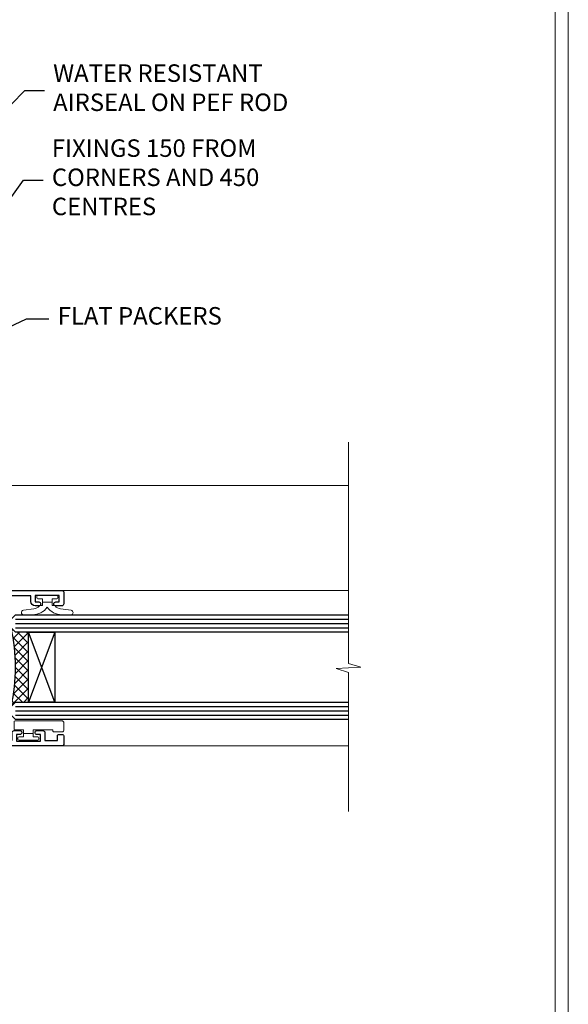
# Model space of a CAD drawing. Extents: x 2258 to 19067, y 27858 to 29841.
# Drawn here: x 2721 to 2847, y 28966 to 29191 of the extents above; entities that cross this region are included whole.
import ezdxf
from ezdxf import colors
from ezdxf.entities.mleader import LeaderData, LeaderLine
from ezdxf.math import Vec2, Vec3

# ---------------------------------------------------------------- set-up
doc = ezdxf.new("R2010")
doc.units = 0
doc.linetypes.add('Dashed', pattern=[564.4444465637206, 282.2222232818604, -282.2222232818602])
doc.layers.get('Defpoints').update_dxf_attribs({"color": 8})
doc.layers.add('Aluminium Systems Ltd Joinery Detail', color=7, linetype='Continuous')
doc.layers.add('Aluminium Systems Ltd Notes', color=7, linetype='Continuous')
doc.layers.add('HARDWARE', color=8, linetype='Continuous', lineweight=5)
doc.layers.add('Viewport', color=7, linetype='Continuous', plot=False)
doc.styles.get("Standard").update_dxf_attribs({"font": 'arial.ttf'})

# ---------------------------------------------------------------- blocks, each defined once
blk = doc.blocks.new('_Open90')
at = {"color": 0, "linetype": 'ByBlock', "lineweight": -2}
for p, q in [((0, 0), (-1, 0)), ((-0.5, 0.5), (0, 0)), ((0, 0), (-0.5, -0.5))]:
    blk.add_line(p, q, dxfattribs=at)
blk = doc.blocks.new('Page Layout')
at = {"layer": 'Aluminium Systems Ltd Joinery Detail', "color": 8, "lineweight": 5}
blk.add_lwpolyline([(0, 730.131892914731), (0, 0), (553.0825377109722, 0), (553.0825377109722, 730.131892914731)], close=True, dxfattribs=at)
blk = doc.blocks.new('BS020-Comp')
blk.add_lwpolyline([(0.4000000000005457, -0.8500000000003638), (-0.3499999999994543, -0.849999999999909), (-0.3500000000006196, -0.3605558909131488, 0.2216725579430542), (-0.4392850530039327, -0.1690574356105914, -0.1875643252775579), (-1.136452910905763, 1.101794660381633), (-1.454279918306929, 3.515280936022691, 0.9365853188472955), (-2.449999999998544, 3.450000000000045), (-2.449999999998544, 1.362916009457042, 0.2415979174521631), (-0.7499835832851516, -1.950000000000781, 0.2415979174521631), (-2.449999999998544, -5.262916009458604), (-2.449999999998544, -7.350000000001607, 0.9365853188472955), (-1.454279918306929, -7.415280936024253), (-1.136452910905763, -5.001794660383196, -0.1875643252775579), (-0.4392850530039327, -3.73094256439097, 0.2216725579430542), (-0.3500000000006196, -3.539444109088413), (-0.3499999999994543, -3.050000000001653), (0.4000000000005457, -3.050000000001198)], format="xyb", close=True)
blk.add_lwpolyline([(0.4000000000005457, -3.050000000000182), (1.150000000000546, -3.050000000000182), (1.150000000000546, -4.100000000000364, 0.414213562373095), (1.400000000000546, -4.350000000000364), (1.700000000000728, -4.350000000000364, 0.414213562373095), (1.950000000000728, -4.100000000000364), (1.950000000000728, 0.1999999999998181, 0.414213562373095), (1.700000000000728, 0.4499999999998181), (1.400000000000546, 0.4499999999998181, 0.414213562373095), (1.150000000000546, 0.1999999999998181), (1.150000000000546, -0.8500000000003638), (0.4000000000005457, -0.8500000000003638)], format="xyb")
blk = doc.blocks.new('10F101-22551')
at = {"flags": 128}
blk.add_lwpolyline([(3.939187213287946, -32.79999999999928), (3.793163491261689, -31.97185832005108, 0.9999999999999959), (2.906836513547782, -32.12814167995203), (3.025303262592965, -32.79999999999928), (1.20000000240328, -32.79999999999928), (1.200000001846214, -23.24641016153419, 0.577350269189625), (1.200000001805742, -22.55358983850693), (1.200000000985378, -13.00000000006458), (3.025303262592965, -13.00000000006549), (2.906836513547782, -13.67185832011274, 0.9999999999999959), (3.793163491261689, -13.82814168001369), (3.9391872132884, -13.00000000006458), (4.700000000740269, -13.00000000006458, 0.4142135623726512), (5.000000000740906, -12.70000000006531), (5.000000000741361, -12.10000000005403, 0.414213562373539), (4.700000000741179, -11.80000000005476), (1.20000000089079, -11.80000000005476), (1.199999999916267, -1.600000000026746, -0.4142135623952937), (1.499999999835504, -1.300000000002008), (11.70000000006633, -1.29999999999928), (11.70000000006633, -1.500000000002736, 0.4142135623717631), (14.0000000000556, -3.800000000002917), (16.97927405787017, -3.80000000001656, 0.267949192432367), (18.97113248658537, -2.650000000016924), (19.7505553500256, -1.299999999957443), (34.30000000111352, -1.300000000045664, 0.3915227372198279), (36.0945148361708, 0.3595845207591921, -0.5469134753871858), (36.39139649498305, 0.5186123550829436, 0.1279853544179535), (38.00000000113244, 0.09999999995215347), (43.00000000109105, 0.09999999995306297, 0.001727578890679693), (44.49468787448051, 0.1051643978025751, 0.03170896628015285), (47.43970137765803, 0.3125612990406736, 0.108099214726931), (51.7772724360517, 1.891308053312045, 0.03170896628020575), (54.16659582348493, 3.625450999810703, 0.001727578891476392), (55.31491277388171, 4.582261686760823), (55.80000000078338, 4.989298199942816), (55.800000000948, -5.199999999993459), (53.30000000107487, -5.199999999992549, 0.4142135623735389), (53.00000000107469, -5.499999999992731), (53.00000000107514, -6.100000000004009, 0.414213562372207), (53.30000000107578, -6.400000000003281), (55.80000000106941, -6.400000000003281), (55.97728487381131, -14.02324952780328, 0.4074196015954887), (56.97701456700828, -15.00000000005458), (57.87573593236266, -15.00000000005458, 0.1989123673798057), (58.08786796671874, -14.91213203441042), (58.40000000107387, -14.60000000005494), (64.60000000107415, -14.60000000005494), (64.91213203542931, -14.91213203440975, 0.1989123673795103), (65.12426406978516, -15.00000000005367), (66.40000000107388, -15.00000000005367, 0.9999999999999999), (66.40000000107388, -13.80000000005476), (57.00000000107332, -13.80000000005476), (57.00000000108651, 5.599999999946697), (59.50000000104104, 5.599999999944878, 1.000000000012207), (59.50000000102921, 6.600000000008542), (56.78902938535442, 6.599999999943968, 0.1763269807036199), (54.86066655635171, 5.898133329299519), (54.47928888128857, 5.578119462815174, -0.001727578890699233), (53.33787351219382, 4.627059371764503, -0.03170896628020575), (51.081860013329, 2.989671181937403, -0.1080992147269317), (47.26640398974279, 1.600958759196139, -0.03170896628015374), (44.4857045446825, 1.405133358887717, -0.001727578890679693), (43.00000000117155, 1.399999999953245), (38.00000000113381, 1.399999999953245, -0.4142135623730284), (36.00000000113108, 3.399999999953245), (36.00000000112471, 19.69999999999799, 0.4142135623726511), (35.70000000112498, 19.99999999999817), (33.00000000112426, 19.99999999999817, 0.414213562373095), (32.50000000112426, 19.49999999999817), (32.50000000112426, 18.19999999999799, 0.9999999999999999), (33.40000000112207, 18.19999999999799), (33.40000000112571, 18.99999999999817), (34.90000000112389, 18.99999999999817), (34.90000000112389, 13.49999999999726), (33.40000000112389, 13.49999999999726), (33.40000000112389, 14.29999999999836, 0.9999999999999999), (32.50000000112244, 14.29999999999836), (32.50000000112335, 13.49999999999635, 0.4142135623731119), (33.5000000011238, 12.49999999999635), (34.80000000112444, 12.49999999999817), (34.80000000112444, 0.4999999999554277, -0.4142135623746933), (34.30000000112171, -4.457234581423108e-11), (19.28867513462059, 3.819167204710538e-11, 0.267949192432075), (18.85566243278039, -0.2499999999590798), (17.84529946166561, -2.000000000016378, -0.2679491924323709), (16.97927405787608, -2.500000000016378), (14.00000000006151, -2.500000000002736, -0.4142135623716965), (13.00000000006606, -1.500000000002736), (13.00000000006606, -0.9999999999981881), (14.50000000006606, -0.9999999999981881, 0.9999999999999999), (14.50000000006606, 1.811883976188255e-12), (0.300000000084887, -7.105427357601002e-15, 0.4142135623921858), (8.470513179759109e-11, -0.3000000000192884), (2.212467986595357e-09, -33.00000000006458, 0.4142135623539152), (1.000000002212468, -34.00000000000001), (9.500000002223382, -34.00000000000001, 0.4142135623725622), (10.00000000222338, -33.50000000000183), (10.00000000222429, -33.10000000000037, 0.4142135623739829), (9.70000000222411, -32.79999999999928)], format="xyb", close=True, dxfattribs=at)
blk = doc.blocks.new('10B116-22519')
at = {"flags": 128}
blk.add_lwpolyline([(-13.10000000001427, 0.5000000000001708, 0.4142135623711804), (-12.90000000001278, 0.7000000000008415), (-12.90000000001278, 0.9999999999987497), (-7.900000000016297, 1.499999999998863), (0.4999999999872173, 1.49999999999966), (0.4999999999872173, -0.5499999999993859), (-0.8000000000129646, -0.5499999999996124, 0.6681786379188007), (-0.9414213562504798, -0.8914213562367193), (-0.4414213562498617, -1.391421356236929, 0.1989123673792842), (-0.3000000000128153, -1.449999999999562), (0.4999999999872173, -1.450000000000386, 0.414213562373095), (1.399999999987763, -0.5499999999998406), (1.399999999988189, 1.600000000001615, 0.4142135623752313), (0.4999999999872173, 2.499999999999659), (-11.20000000001009, 2.499999999998295, -0.4142135623728175), (-12.70000000001023, 3.999999999999886), (-12.70000000001023, 8.699999999991292), (-11.00000000001207, 8.699999999989927, 0.4142135623728286), (-10.50000000001207, 9.199999999989473), (-10.50000000001025, 10.49999999999147, 0.9999999999999999), (-11.4000000000117, 10.49999999999147), (-11.4000000000117, 9.699999999990837), (-12.9000000000117, 9.699999999990837), (-12.9000000000117, 15.19999999999129), (-11.40000000001352, 15.19999999999129), (-11.40000000000988, 14.39999999999111, 0.9999999999999999), (-10.50000000001207, 14.39999999999111), (-10.50000000001207, 15.69999999999129, 0.414213562373095), (-11.00000000001207, 16.19999999999129), (-12.80000000001017, 16.19999999999129), (-12.80000000001029, 19.09999999998365), (-11.70000000003135, 19.09999999998365, 0.4142135623739278), (-11.40000000003208, 19.39999999998383), (-11.40000000003208, 20.19999999998356, 0.4142135623735391), (-11.70000000003135, 20.49999999998329), (-13.70000000001308, 20.49999999998352, 0.4142135623728731), (-14.00000000001312, 20.19999999998379), (-14.00000000001278, 0.6999999999990225, 0.4142135623790887), (-13.80000000001478, 0.5000000000005687)], format="xyb", close=True, dxfattribs=at)
blk = doc.blocks.new('BS024')
at = {"color": 1}
blk.add_lwpolyline([(-0.4000000000005457, -3.050000000000182), (-0.4000000000005457, -0.8500000000003638), (0.4499999999993065, -0.8500000000003638), (0.4499999999992776, 3.600000000001274), (0.2499999999992549, 3.600000000001274, -0.4142135623730394), (-0.05000000000087013, 3.900000000001456), (-0.05000000000081328, 5.800000000001319, -0.4142135623729286), (0.2499999999992549, 6.100000000001046), (2.149999999999323, 6.100000000001273, -0.414213562372873), (2.449999999999505, 5.800000000001319), (2.449999999999278, -4.999999999998636, -0.414213562373095), (2.199999999999278, -5.249999999998636), (0.6999999999992781, -5.249999999998636, -0.414213562373095), (0.4499999999992781, -4.999999999998636), (0.4499999999993065, -3.050000000000182)], format="xyb", close=True, dxfattribs=at)
blk.add_lwpolyline([(-0.4000000000005457, -3.050000000000182), (-1.150000000000546, -3.050000000000182), (-1.150000000000546, -4.100000000000364, -0.414213562373095), (-1.400000000000546, -4.350000000000364), (-1.700000000000728, -4.350000000000364, -0.414213562373095), (-1.950000000000728, -4.100000000000364), (-1.950000000000728, 0.1999999999998181, -0.414213562373095), (-1.700000000000728, 0.4499999999998181), (-1.400000000000546, 0.4499999999998181, -0.414213562373095), (-1.150000000000546, 0.1999999999998181), (-1.150000000000546, -0.8500000000003638), (-0.4000000000005457, -0.8500000000003638)], format="xyb", dxfattribs=at)
blk = doc.blocks.new('CJ001')
at = {"extrusion": (-0.00885805432169687, 0.9999607666671897, 0)}
for p, q in [((3.399999999915508, -1.600000000027649), (1.69999999991569, -1.600000000027649)), ((1.69999999991569, -2.183333333361134), (1.69999999991569, -1.600000000027649)), ((1.69999999991569, -5.00000000002774), (1.69999999991569, -2.183333333361134)), ((5.399999999915508, -1.600000000027649), (3.399999999915508, -1.600000000027649)), ((3.399999999915735, -2.803589838514199), (3.399999999915508, -1.600000000027649)), ((11.09999999991555, -1.600000000027649), (5.399999999915508, -1.600000000027649)), ((5.399999999915735, -7.100000000027649), (5.399999999915508, -1.600000000027649)), ((5.499999999915644, -2.773958840407431e-11), (5.499999999915644, -1.600000000027649)), ((5.499999999915644, -2.773958840407431e-11), (10.49999999991564, -2.773958840407431e-11)), ((10.49999999991564, -2.773958840407431e-11), (10.49999999991564, -1.600000000027649)), ((11.39999999991551, -1.600000000027649), (11.09999999991555, -1.600000000027649)), ((11.39999999991551, -4.420511068249652), (11.39999999991551, -1.600000000027649)), ((20.53205080748444, -1.600000000027649), (18.7999999999156, -4.600000000027649)), ((36.46794919234685, -1.600000000027649), (20.53205080748444, -1.600000000027649)), ((25.99999999991564, -2.773958840407431e-11), (25.99999999991564, -1.600000000027649)), ((30.99999999991564, -2.773958840407431e-11), (25.99999999991564, -2.773958840407431e-11)), ((30.99999999991564, -2.773958840407431e-11), (30.99999999991564, -1.600000000027649)), ((36.46794919234685, -1.600000000027649), (38.19999999991569, -4.600000000027649)), ((45.89999999991574, -1.600000000027649), (45.59999999991555, -1.600000000027649)), ((45.59999999991555, -4.600000000027649), (45.59999999991555, -1.600000000027649)), ((51.59999999991555, -1.600000000027649), (45.89999999991574, -1.600000000027649)), ((46.49999999991564, -2.773958840407431e-11), (46.49999999991564, -1.600000000027649)), ((51.49999999991564, -2.773958840407431e-11), (46.49999999991564, -2.773958840407431e-11)), ((51.49999999991564, -2.773958840407431e-11), (51.49999999991564, -1.600000000027649)), ((51.59999999991555, -1.600000000027649), (51.59999999991555, -7.100000000027649)), ((53.59999999991555, -1.600000000027649), (51.59999999991555, -1.600000000027649)), ((53.59999999991555, -1.600000000027649), (55.2999999999156, -1.600000000027649)), ((53.59999999991555, -1.600000000027649), (53.59999999991555, -2.803589838514199)), ((55.2999999999156, -2.183333333361134), (55.2999999999156, -1.600000000027649)), ((55.2999999999156, -5.00000000002774), (55.2999999999156, -2.183333333361134)), ((5.399999999915508, -6.267691453651878), (3.399999999915735, -2.803589838514199)), ((11.51729552188385, -4.413608123187259), (13.23270447794744, -4.413608123187259)), ((41.23270447794744, -4.413608123187259), (39.51729552188385, -4.413608123187259)), ((53.59999999991555, -2.803589838514199), (51.59999999991555, -6.267691453651878)), ((1.69999999991569, -5.00000000002774), (4.285640645970716, -5.00000000002774)), ((2.499999999915644, -6.700000000028012), (2.499999999915644, -5.700000000028012)), ((2.499999999915644, -5.700000000028012), (5.072243186349169, -5.700000000028012)), ((3.591910702714131, -9.700000000028012), (2.499999999915644, -6.700000000028012)), ((4.285640645970716, -5.00000000002774), (4.689785834403438, -5.700000000028012)), ((10.51973147162403, -5.363429515291955), (10.37499999991564, -6.751748795573803)), ((10.37499999991564, -6.751748795573803), (10.37499999991564, -7.100000000027649)), ((10.52268559737604, -5.309920621188212), (10.37761637404446, -6.701479743398977)), ((10.51973147162403, -7.98060754405833), (10.51973147162403, -5.363429515291955)), ((18.7999999999156, -4.600000000027649), (13.8141181189369, -4.600000000027649)), ((14.22731440245502, -5.309920621188212), (14.37499999991564, -6.726576998368728)), ((14.23026852820726, -5.363429515291955), (14.23026852820726, -7.98060754405833)), ((14.37499999991564, -6.751748795573803), (14.23026852820726, -5.363429515291955)), ((14.37499999991564, -6.344050355139188), (14.37499999991564, -6.726576998368728)), ((14.37499999991564, -6.751748795573803), (14.37499999991564, -9.568934398092097)), ((14.6749999999156, -5.711453392761996), (19.1749999999156, -5.711453392761996)), ((18.87499999991564, -6.13565284400147), (14.6749999999156, -6.13565284400147)), ((18.87499999991564, -10.27037532746772), (18.87499999991564, -6.13565284400147)), ((19.1749999999156, -5.711453392761996), (19.1749999999156, -10.26297089850368)), ((38.19999999991569, -4.600000000027649), (38.93588188089439, -4.600000000027649)), ((38.51973147162403, -5.363429515291955), (38.37499999991564, -6.751748795573803)), ((38.37499999991564, -9.570004680922011), (38.37499999991564, -6.751748795573803)), ((38.52268559737604, -5.309920621188212), (38.37761637404446, -6.701479743398977)), ((38.51973147162403, -7.980607544057875), (38.51973147162403, -5.363429515291955)), ((41.8141181189369, -4.600000000027649), (45.59999999991555, -4.600000000027649)), ((42.22731440245502, -5.309920621188212), (42.37499999991564, -6.726576998368728)), ((42.23026852820726, -5.363429515291955), (42.23026852820726, -7.980607544057875)), ((42.37499999991564, -6.751748795573803), (42.23026852820726, -5.363429515291955)), ((42.37499999991564, -6.344050355139188), (42.37499999991564, -6.726576998368728)), ((42.37499999991564, -9.570004680922011), (42.37499999991564, -6.751748795573803)), ((42.6749999999156, -5.711453392761996), (47.1749999999156, -5.711453392761996)), ((46.87499999991564, -6.13565284400147), (42.6749999999156, -6.13565284400147)), ((46.87499999991564, -7.227342444890837), (46.87499999991564, -6.13565284400147)), ((47.1749999999156, -5.711453392761996), (47.1749999999156, -7.100000000027649)), ((51.92775681348212, -5.700000000027558), (54.49999999991564, -5.700000000027558)), ((52.71435935386057, -5.00000000002774), (52.31021416542785, -5.700000000027558)), ((55.2999999999156, -5.00000000002774), (52.71435935386057, -5.00000000002774)), ((54.49999999991564, -6.700000000027558), (53.40808929711693, -9.700000000027558)), ((54.49999999991564, -6.700000000027558), (54.49999999991564, -5.700000000027558)), ((2.999999999915644, -11.50000000002774), (2.999999999915644, -8.073738709755162)), ((4.299999999915599, -7.100000000027649), (5.399999999915735, -7.100000000027649)), ((4.299999999915599, -7.100000000027649), (4.299999999915599, -8.450257738835262)), ((6.869059892239875, -12.90000000002783), (4.299999999915599, -8.450257738835262)), ((5.399999999915735, -7.100000000027649), (10.37499999991564, -7.100000000027649)), ((10.37499999991564, -7.100000000027649), (10.09742674709628, -12.61822997769832)), ((10.09742674709628, -12.61822997769832), (10.51973147162403, -7.98060754405833)), ((11.51729552188385, -7.311446351614904), (13.23270447794744, -7.311446351614904)), ((13.23270447794744, -8.67357376164), (11.51729552188385, -8.67357376164)), ((14.23026852820726, -7.98060754405833), (14.37499251805752, -9.569922517425766)), ((14.6749999999156, -7.862068364814149), (18.87499999991564, -7.862068364814149)), ((18.57499999991569, -8.286267816053623), (14.6749999999156, -8.286267816053623)), ((18.57499999991569, -12.21259278838215), (18.57499999991569, -8.286267816053623)), ((38.37499999991564, -9.570004680922011), (38.51973147162403, -7.980607544057875)), ((39.51729552188385, -7.311446351614904), (41.23270447794744, -7.311446351614904)), ((41.23270447794744, -8.67357376164), (39.51729552188385, -8.67357376164)), ((42.23026852820726, -7.980607544057875), (42.37499999991564, -9.570004680922011)), ((42.6749999999156, -7.862068364814149), (46.87499999991564, -7.862068364814149)), ((46.57499999991569, -8.286267816053623), (42.6749999999156, -8.286267816053623)), ((46.57499999991569, -11.18203127783909), (46.57499999991569, -8.286267816053623)), ((46.87499999991564, -10.56373506333057), (46.87499999991564, -7.227342444890837)), ((51.59999999991555, -7.100000000027649), (47.1749999999156, -7.100000000027649)), ((47.1749999999156, -7.100000000027649), (47.1749999999156, -10.56373506333057)), ((52.69999999991569, -8.450257738834807), (50.13094010759141, -12.90000000002783)), ((51.59999999991555, -7.100000000027649), (52.69999999991569, -7.100000000027649)), ((52.69999999991569, -8.450257738834807), (52.69999999991569, -7.100000000027649)), ((53.99999999991564, -11.50000000002774), (53.99999999991564, -8.073738709755162)), ((3.591910702714131, -9.700000000028012), (5.021539030832855, -9.700000000028012)), ((6.617970561386528, -12.90000000002783), (5.767934519240953, -10.99279490849085)), ((11.37329483509757, -10.2549456400784), (13.37670516473372, -10.2549456400784)), ((11.37329483509757, -10.2549456400784), (11.37329483509757, -10.27050686830989)), ((13.37670516473372, -10.27050686830989), (11.37329483509757, -10.27050686830989)), ((13.37670516473372, -10.2549456400784), (13.37670516473372, -10.27050686830989)), ((14.37499999991564, -9.568934398092097), (14.37499999991564, -11.63998686615469)), ((18.87499999991564, -11.9967908482804), (18.87499999991564, -10.27037532746772)), ((19.1749999999156, -10.26297089850368), (39.37256405017547, -10.26297089850368)), ((19.1749999999156, -10.26297089850368), (19.1749999999156, -12.20518835941812)), ((39.37256405017547, -10.26297089850368), (41.37743594965582, -10.26297089850368)), ((42.6749999999156, -11.18203127783909), (46.57499999991569, -11.18203127783909)), ((51.23206548059034, -10.99279490849085), (50.38202943844476, -12.90000000002783)), ((51.97846096899843, -9.700000000027558), (53.40808929711693, -9.700000000027558)), ((5.993994427784173, -11.50000000002774), (2.999999999915644, -11.50000000002774)), ((6.869059892239875, -12.90000000002783), (6.617970561386528, -12.90000000002783)), ((6.869059892239875, -12.90000000002783), (10.09984772972643, -12.90000000002783)), ((42.30202449591116, -12.90000000002783), (10.57727479063669, -12.90000000002783)), ((14.56976283163885, -12.21259278838215), (18.57499999991569, -12.21259278838215)), ((18.57499999991569, -12.63679223962163), (14.56976283163885, -12.63679223962163)), ((42.6749999999156, -11.39783321794084), (42.37499999991564, -11.39783321794084)), ((42.6749999999156, -12.90000000002783), (42.37499999991564, -12.90000000002783)), ((46.57499999991569, -11.39783321794084), (42.6749999999156, -11.39783321794084)), ((42.6749999999156, -12.90000000002783), (50.13094010759141, -12.90000000002783)), ((50.38202943844476, -12.90000000002783), (50.13094010759141, -12.90000000002783)), ((51.00600557204689, -11.50000000002774), (53.99999999991564, -11.50000000002774))]:
    blk.add_line(p, q, dxfattribs=at)
at = {"extrusion": (4.64892339034628e-16, 3.469446951953613e-18, -1)}
for centre, radius, start, end in [((-11.51729552188385, -5.413608123187259), 0.9999999999999956, 5.95155320721111, 90), ((-13.23270447794744, -5.413608123187259), 1.000000000000008, 90, 174.0484467927889), ((-39.51729552188385, -5.413608123187259), 0.999999999999996, 5.95155320721111, 90), ((-41.23270447794744, -5.413608123187259), 0.9999999999999971, 90, 174.0484467927889)]:
    blk.add_arc(centre, radius, start, end, dxfattribs=at)
at = {"extrusion": (4.440717867502951e-16, 3.933766344531296e-18, -1)}
for centre, major_axis, ratio, start_param, end_param in [((28.49999999991564, -4.378633481863744), (-3.250000000000001, -3.089542510714694e-15), 0.6946583704589965, -1.570796326794897, 1.570796326794897), ((42.07499999991569, -6.344050355139188), (0.2999999999999973, -7.575710891938244e-15), 0.7193398003386472, -0.6012038034322726, -1.4210854715202e-14), ((18.57499999991569, -11.9967908482804), (0.2999999999999972, 4.725907165603571e-15), 0.7193398003386539, 1.871362347425053e-14, 1.570796326794936)]:
    blk.add_ellipse(centre, major_axis=major_axis, ratio=ratio, start_param=start_param, end_param=end_param, dxfattribs=at)
at = {"extrusion": (4.440717867502951e-16, 3.933766344531294e-18, -1)}
for centre, major_axis, ratio, start_param, end_param in [((28.49999999991564, -4.378633481863744), (3.250000000000001, 3.281229454810131e-15), 0.6946583704589965, -1.570796326794897, 1.570796326794897), ((39.51729552188385, -8.030786151953635), (-0.9999999999999998, -3.129441150662158e-15), 0.7193398003386513, 0.06981317007977912, 1.570796326794901)]:
    blk.add_ellipse(centre, major_axis=major_axis, ratio=ratio, start_param=start_param, end_param=end_param, dxfattribs=at)
for centre, major_axis, ratio, start_param, end_param in [((11.5172955218793, -5.413608123187259), (-0.9946099245032805, 0.103687501999036), 0.7413433387082949, 4.470284624523535e-14, 0.0722653016958716), ((13.23270447794653, -5.413608123187259), (0.9946099245086225, 0.103687501998752), 0.7413433387083069, -0.0722653016950785, 3.585881591661177e-13), ((14.6749999999156, -6.128248415037433), (-0.6000000000000153, 1.326022625036705e-15), 0.6946583704590028, -1.570796326794894, -0.85202343976984), ((14.6749999999156, -6.344050355139188), (-0.2999999999999857, 1.089180828861506e-14), 0.6946583704590005, -1.570796326794915, 7.926992395823618e-14), ((28.49999999991564, -7.615662583387802), (-3.249999999999999, -3.35452152167015e-15), 0.6946583704589955, -1.570796326794897, -0.7993536172247045), ((28.49999999991564, -7.615662583387802), (-3.249999999999986, -2.395410259037323e-13), 0.6946583704589963, -2.342239036365218, -1.570796326795025), ((39.51729552188181, -5.413608123187259), (-0.9946099245057652, 0.1036875019989773), 0.741343338708299, 2.222787254248803e-13, 0.07226530169586134), ((41.23270447794789, -5.413608123187714), (0.9946099245070756, 0.1036875019998158), 0.7413433387082867, -0.07226530169601109, -4.681671716966207e-13), ((42.6749999999156, -6.128248415037433), (-0.6000000000000016, -3.574224249902623e-15), 0.6946583704589919, -1.570796326794897, -0.8520234397698415), ((42.6749999999156, -6.344050355139188), (-0.2999999999999982, 1.812092143005361e-15), 0.6946583704590013, -1.5707963267949, 6.661338147750939e-15), ((11.51729552188385, -8.030786151953635), (-0.9999999999999958, -1.448494102440627e-15), 0.7193398003386534, -1.570796326794898, -0.0698131700797715), ((11.51729552188272, -8.030786151954544), (-0.9958795900180621, 0.09068540226161406), 0.6412294028141269, 0.0631904997215916, 0.1410661781927485), ((11.51729552188385, -8.030786151953635), (-0.9958795900192391, 0.0906854022602646), 0.6412294028142229, 0.1410661781917149, 1.629120841683697), ((13.23270447794744, -8.030786151953635), (0.9999999999999942, -2.234323837058114e-15), 0.7193398003386531, 0.06981317007977327, 1.570796326794906), ((13.23270447794744, -8.030786151953635), (0.9958795900192449, 0.09068540226027069), 0.6412294028142187, -1.629120841683707, -0.1410661781917233), ((13.23270447794357, -8.030786151953635), (0.9958795900230203, 0.09068540226053659), 0.6412294028142238, -0.1410661781914895, -0.06319049972071), ((14.6749999999156, -8.070465875951868), (-0.2999999999999866, 9.195769146152641e-15), 0.6946583704589954, -1.57079632679492, 7.238654120556021e-14), ((39.51729552188522, -8.03078615195409), (-0.9958795900206474, 0.09068540226108213), 0.6412294028141775, 0.06319049972115277, 0.1410661781921151), ((39.51729552188385, -8.030786151953635), (-0.9958795900192445, 0.09068540226026751), 0.641229402814221, 0.1410661781917247, 1.629120841683702), ((41.23270447794744, -8.030786151953635), (0.9999999999999996, -1.222980050563648e-15), 0.7193398003386522, 0.06981317007977177, 1.570796326794898), ((41.23270447794744, -8.030786151953635), (0.9958795900192406, 0.09068540226027004), 0.6412294028142186, -1.629120841683711, -0.1410661781917211), ((41.23270447794744, -8.030786151954544), (0.995879590019212, 0.09068540226182628), 0.6412294028141241, -0.1410661781926974, -0.06319049972163146), ((42.6749999999156, -8.070465875951868), (-0.3000000000000007, 8.638922910364519e-17), 0.6946583704589981, -1.570796326794898, -6.883382752675971e-15), ((13.85420207785751, -12.01873725521682), (0.2984133471877491, 0.03081353955982953), 0.6927499958739347, -1.642206613867084, -0.8855966791991522), ((18.57499999991569, -12.20518835941812), (0.6000000000000062, 5.100087019371865e-15), 0.7193398003386529, -1.570796326794891, -1.643130076445232e-14)]:
    blk.add_ellipse(centre, major_axis=major_axis, ratio=ratio, start_param=start_param, end_param=end_param)
at = {"extrusion": (4.440717867502951e-16, 3.933766344531295e-18, -1)}
for centre, major_axis, ratio, start_param, end_param in [((14.07499999991546, -6.344050355139188), (0.3000000000000479, -2.521004238698457e-14), 0.719339800338639, -0.6012038034322451, -8.748557434046234e-14), ((14.6749999999156, -8.070465875951868), (-0.2999999999999866, -1.089493079087185e-14), 0.7193398003386517, -1.570796326794921, 6.94999613415348e-14), ((42.6749999999156, -10.96622933773733), (-0.3000000000000014, 4.512015761015695e-16), 0.7193398003386517, -1.570796326794901, -1.06581410364015e-14)]:
    blk.add_ellipse(centre, major_axis=major_axis, ratio=ratio, start_param=start_param, end_param=end_param, dxfattribs=at)
at = {"extrusion": (4.44071786750295e-16, 3.933766344531295e-18, -1)}
blk.add_ellipse((42.6749999999156, -8.070465875951868), major_axis=(-0.3000000000000027, 9.440365156265866e-16), ratio=0.7193398003386579, start_param=-1.570796326794897, end_param=-1.310063169057685e-14, dxfattribs=at)
for points, knots in [([(11.81852939082432, -4.413608123064932), (11.79052270935222, -4.393576151282105), (11.76359749219, -4.372124759909184), (11.65076992125864, -4.272417383313496), (11.57460544991068, -4.179972499808173), (11.48251738465683, -4.003282427885097), (11.45569770712746, -3.938452125035838), (11.41423101994906, -3.785785304136425), (11.39999999991551, -3.69525935270849), (11.39999999991551, -3.600000000027649)], [0.0009501438162599373, 0.0009501438162599373, 0.0009501438162599373, 0.0009501438162599373, 0.001115420196531261, 0.001115420196531261, 0.001673130294796891, 0.001673130294796891, 0.001951985343929705, 0.001951985343929705, 0.002230840393062518, 0.002230840393062518, 0.002230840393062518, 0.002230840393062518]), ([(19.08867513451037, -4.100000000027649), (19.04100651667773, -4.182564468040709), (18.98574087218594, -4.252074704923416), (18.86219352782473, -4.373623450119339), (18.79308854747114, -4.425702128441571), (18.57241676070839, -4.552050848878025), (18.40377131194873, -4.600000000027649), (18.22264973072606, -4.600000000027649)], [2.453269466693399e-18, 2.453269466693399e-18, 2.453269466693399e-18, 2.453269466693399e-18, 0.0003293740455818934, 0.0003293740455818934, 0.0006587480911637844, 0.0006587480911637844, 0.001317496182327551, 0.001317496182327551, 0.001317496182327551, 0.001317496182327551]), ([(38.77735026910523, -4.600000000027649), (38.68670585750624, -4.600000000027649), (38.60021321327849, -4.587917063477562), (38.43455793270937, -4.543319179791979), (38.35480152576201, -4.510283602550317), (38.20781837435857, -4.426315374681053), (38.13991354674295, -4.375449769504939), (38.01498922136989, -4.253034113144622), (37.9588962959765, -4.182396134911869), (37.91132486532092, -4.100000000027649)], [0, 0, 0, 0, 0.0003300210944307095, 0.0003300210944307095, 0.0006600421888614189, 0.0006600421888614189, 0.0009900632832921283, 0.0009900632832921283, 0.001320084377722838, 0.001320084377722838, 0.001320084377722838, 0.001320084377722838]), ([(45.59999999991555, -3.600000000027649), (45.59999999991555, -3.695656802872236), (45.58588924121136, -3.785286296626055), (45.54427919072941, -3.938593292350561), (45.51715229377874, -4.004003169342923), (45.42520953154872, -4.18015238752696), (45.34919820464643, -4.272463039456852), (45.175023003555, -4.426349220791053), (45.07445491369845, -4.488230365003801), (44.85356996891414, -4.574557806060966), (44.73291305509269, -4.600000000027649), (44.59999999991555, -4.600000000027649)], [8.845388854693243e-18, 8.845388854693243e-18, 8.845388854693243e-18, 8.845388854693243e-18, 0.0002818263369513491, 0.0002818263369513491, 0.0005636526739026894, 0.0005636526739026894, 0.001127305347805375, 0.001127305347805375, 0.001690958021708061, 0.001690958021708061, 0.002254610695610747, 0.002254610695610747, 0.002254610695610747, 0.002254610695610747]), ([(10.57727479063669, -12.90000000002783), (10.52475699434467, -12.90000000002783), (10.47458815069217, -12.90000000002783), (10.38869082488054, -12.90000000002783), (10.35371005172919, -12.90000000002783), (10.3251611975752, -12.90000000002783)], [0, 0, 0, 0, 0.000154863706175791, 0.000154863706175791, 0.0003097274123515819, 0.0003097274123515819, 0.0003097274123515819, 0.0003097274123515819]), ([(13.85420207785751, -12.22713476635454), (13.86042567777213, -12.28740714364767), (13.89257876037072, -12.34467227342748), (13.98390499020184, -12.44445819789007), (14.0415580180761, -12.48693689114907), (14.24116707640133, -12.59521837722741), (14.40259415500509, -12.63679223962163), (14.56976283163885, -12.63679223962163)], [0, 0, 0, 0, 0.0002514231733510689, 0.0002514231733510689, 0.0005028463467021379, 0.0005028463467021379, 0.001005692693404274, 0.001005692693404274, 0.001005692693404274, 0.001005692693404274]), ([(14.56976283163885, -12.21259278838215), (14.46519520408947, -12.23534159260271), (14.36707211112639, -12.24037120753201), (14.23209785439781, -12.23432057147011), (14.18913545769692, -12.22990227448236), (14.12967053556304, -12.21518319080542), (14.11051336905575, -12.20885835384252), (14.07769398418623, -12.19025580399921), (14.06358938981543, -12.17761452277136), (14.05957439697545, -12.15930391347501)], [3.86093877610538e-16, 3.86093877610538e-16, 3.86093877610538e-16, 3.86093877610538e-16, 0.0003254806139701448, 0.0003254806139701448, 0.0004882209209550163, 0.0004882209209550163, 0.0005695910744474512, 0.0005695910744474512, 0.0006509612279398861, 0.0006509612279398861, 0.0006509612279398861, 0.0006509612279398861])]:
    blk.add_open_spline(points, degree=3, knots=knots)
for points, weights in [([(10.37499999991564, -6.751748795573803), (10.37499999991564, -6.735050652096106), (10.37586429001726, -6.718286399248427), (10.37761637404424, -6.701479743398977)], [1, 0.9901984832155739, 0.9808918737294663, 0.9720801715416771]), ([(14.37499999991564, -6.726576998368728), (14.37499999991564, -6.726576998368728), (14.37499999991564, -6.734977960085416), (14.37499999991564, -6.751748795573803)], [0.9976047759228841, 0.9979680845871776, 0.9987664926128829, 1]), ([(19.1749999999156, -5.711453392761996), (18.99926406862755, -5.833529828421888), (18.87499999991542, -6.009238994276529), (18.87499999991564, -6.13565284400147)], [1, 0.8047378541243644, 0.8047378541243644, 1]), ([(38.37499999991564, -6.751748795573803), (38.37499999991564, -6.735050652096106), (38.37586429001749, -6.718286399248426), (38.37761637404446, -6.701479743398977)], [1, 0.990198483215574, 0.9808918737294665, 0.9720801715416774]), ([(42.37499999991564, -6.726576998368728), (42.37499999991564, -6.726576998368728), (42.37499999991564, -6.734977960085416), (42.37499999991564, -6.751748795573803)], [0.9976047759228845, 0.9979680845871779, 0.998766492612883, 1]), ([(47.1749999999156, -5.711453392761996), (46.99926406862755, -5.833529828421888), (46.87499999991564, -6.009238994276529), (46.87499999991564, -6.13565284400147)], [1, 0.8047378541243644, 0.8047378541243644, 1]), ([(18.87499999991564, -7.862068364814149), (18.87499999991564, -7.988482214539545), (18.75073593120374, -8.164191380393731), (18.57499999991569, -8.286267816053623)], [1, 0.8047378541243655, 0.8047378541243655, 1]), ([(46.87499999991564, -7.862068364814149), (46.87499999991542, -7.988482214539544), (46.75073593120374, -8.164191380393731), (46.57499999991569, -8.286267816053623)], [1, 0.8047378541243649, 0.8047378541243649, 1]), ([(10.3251611975752, -12.90000000002783), (10.68825530965478, -11.194317196067), (11.06246010559539, -10.24997957385722), (11.37329483509757, -10.2549456400784)], [1, 0.9336541994234162, 0.9336541994234162, 1]), ([(11.37329483509757, -10.27050686830989), (11.16005354995013, -10.27050686830989), (10.87664302531834, -11.20669689664101), (10.57727479063669, -12.90000000002783)], [1, 0.93623910108833, 0.93623910108833, 1]), ([(13.37670516473372, -10.2549456400784), (13.39043474690538, -10.25472628873877), (13.40435845628485, -10.25648936539028), (13.41658525690741, -10.26035887150874)], [1, 0.9998589237489268, 0.9998589237489268, 1]), ([(13.4030357050051, -10.2758484596061), (13.39426692672941, -10.27217156221104), (13.38540627969837, -10.27050686830989), (13.37670516473372, -10.27050686830989)], [1, 0.9998846960299048, 0.9998846960299048, 1]), ([(13.85420207785751, -12.22713476635454), (13.73005043268427, -11.02478967636398), (13.57297048133955, -10.34591662461162), (13.4030357050051, -10.2758484596061)], [1, 0.9579298202522564, 0.9579298202522564, 1]), ([(13.41666960449447, -10.26038266729665), (13.6578695784749, -10.32850168262212), (13.88223743081858, -10.98922706803705), (14.05957439697545, -12.15930391347501)], [0.9999846458172043, 0.9579298208750355, 0.9579349389359674, 1]), ([(39.37256405017547, -10.26297089850368), (38.78761720702732, -10.26297089850368), (38.37499999991564, -9.97634290178803), (38.37499999991564, -9.570004680922011)], [1, 0.8058833813892008, 0.8058833813892008, 1]), ([(42.30202449591116, -12.90000000002783), (41.94982428884259, -11.1825113310947), (41.62741732287441, -10.26297089850368), (41.37743594965582, -10.26297089850368)], [1, 0.9559228385762006, 0.9559228385762006, 1]), ([(42.37499999991564, -9.570004680922011), (42.37499999991564, -9.745252764104862), (42.37499999991564, -10.90736725436273), (42.37499999991564, -12.90000000002783)], [1, 0.9551541169201286, 0.9551541169201286, 1]), ([(46.57499999991569, -11.39783321794084), (46.92647186249178, -11.39783321794084), (47.17499999991559, -11.05233844995064), (47.1749999999156, -10.56373506333057)], [1, 0.8047378541243653, 0.8047378541243653, 1]), ([(46.87499999991564, -10.56373506333057), (46.87499999991542, -10.9259246002257), (46.75073593120374, -11.18203127783909), (46.57499999991569, -11.18203127783909)], [1, 0.8047378541243649, 0.8047378541243649, 1]), ([(10.09984772972643, -12.90000000002783), (10.09347658504475, -12.8070317177926), (10.09266735353754, -12.71284798553734), (10.09742674709628, -12.61822997769832)], [1, 0.9972352817990512, 0.9972352817990512, 1]), ([(10.3251611975752, -12.90000000002783), (10.21617529809987, -12.90000000002783), (10.13958365406461, -12.90000000002783), (10.09984772972643, -12.90000000002783)], [1, 0.9805833290135015, 0.9805833290135015, 1]), ([(14.05957439697545, -12.15930391347501), (14.26375932989436, -12.02269161893264), (14.37499999991542, -11.839544861793), (14.37499999991564, -11.63998686615469)], [1, 0.9451747065774836, 0.9451747065774836, 1]), ([(42.37499999991564, -12.90000000002783), (42.35172061242201, -12.90000000002783), (42.32737642857751, -12.90000000002783), (42.30202449591116, -12.90000000002783)], [1, 0.9992188753133266, 0.9992188753133266, 1])]:
    blk.add_rational_spline(points, weights, degree=3)
blk.add_open_spline([(13.4030357050051, -10.2758484596061), (13.40794745423432, -10.27065596358943), (13.41300684919202, -10.26558081889834), (13.41656857304974, -10.26038323498869)], degree=3)
blk = doc.blocks.new('F1 STD FW Jamb')
h = blk.add_hatch()
h.set_pattern_fill('ANSI37', color=251, scale=12)
h.set_pattern_definition([(45, (12.0000001699165, 0.9999998307835085), (-1.060660171779821, 1.060660171779821), []), (135, (12.0000001699165, 0.9999998307835085), (-1.060660171779821, -1.060660171779821), [])])
edge = h.paths.add_edge_path()
edge.add_line((27.02500000198561, -77.55782627366125), (27.0249999681423, -93.55782623548419))
edge.add_line((27.0249999681423, -93.55782623548419), (24.0249999681423, -93.55782623548419))
edge.add_line((24.02499996814231, -93.55782623548419), (23.02499996814229, -94.55782623548424))
edge.add_arc((-16.97500053692696, -85.55782617936536), 41.00000050506927, 347.3196165866038, 372.6803831979429)
edge.add_line((23.02500000198561, -76.55782627366123), (24.02500000198561, -77.55782627366125))
edge.add_line((24.02500000198561, -77.55782627366125), (27.02500000198561, -77.55782627366125))
for p, q in [((23.02500000198561, -74.55782627366122), (24.02500000198561, -73.55782627366122)), ((24.02500000198561, -73.55782627366122), (100.1068021185908, -73.55782627366126)), ((23.02500000198561, -76.55782627366122), (23.02500000198561, -74.55782627366122)), ((24.02500000198561, -77.55782627366122), (23.02500000198561, -76.55782627366122)), ((100.1068021185908, -77.55782627366128), (24.02500000198561, -77.55782627366122)), ((23.0250000019856, -94.55782627366122), (24.0250000019856, -93.55782627366122)), ((24.0250000019856, -93.55782627366122), (100.1068021185908, -93.55782627366126)), ((23.0250000019856, -96.55782627366122), (23.0250000019856, -94.55782627366122)), ((24.0250000019856, -97.55782627366122), (23.0250000019856, -96.55782627366122)), ((100.1068021185908, -97.55782627366129), (24.0250000019856, -97.55782627366122))]:
    blk.add_line(p, q)
at = {"color": 4}
for p, q in [((24.02499996814231, -74.55782623548419), (100.1068021185908, -74.55782623548419)), ((24.02499996814231, -75.55782623548419), (100.1068021185908, -75.55782623548419)), ((24.02499996814231, -76.55782623548419), (100.1068021185908, -76.55782623548419)), ((24.0249999681423, -94.55782623548419), (100.1068021185908, -94.55782623548419)), ((24.0249999681423, -95.55782623548419), (100.1068021185908, -95.55782623548419)), ((24.0249999681423, -96.55782623548419), (100.1068021185908, -96.55782623548419))]:
    blk.add_line(p, q, dxfattribs=at)
at = {"color": 251}
for p, q in [((33.0249999681423, -93.55782623548419), (27.02499996814231, -77.55782623548419)), ((33.02499996814231, -77.55782623548419), (27.0249999681423, -93.55782623548419))]:
    blk.add_line(p, q, dxfattribs=at)
for points in [[(27.0249999681423, -93.55782623548419), (27.02499996814231, -77.55782623548419), (33.02499996814231, -77.55782623548419), (33.0249999681423, -93.55782623548419)], [(-6.024999998011282, -102.6235227713618), (-6.024999998011282, -101.2235227713617), (-17.52499999801128, -101.2235227713617), (-17.52499999801128, -102.6235227713618)]]:
    blk.add_lwpolyline(points, close=True)
blk.add_arc((-16.97500053692702, -85.55782617936536), 41.00000050506932, 347.3196165866038, 12.68038319794329)
at = {"layer": 'Aluminium Systems Ltd Joinery Detail', "linetype": 'Continuous', "lineweight": 5}
for p, q in [((100.1068021185908, -34.0800674365009), (100.1068021185908, -84.72384618194187)), ((21.1250000019654, -44.05782627260087), (100.1068021185908, -44.05782627260587)), ((34.72500000197509, -68.05782627254652), (100.1068021185908, -68.05782627255067)), ((100.1068021185908, -84.72384618194187), (102.9693967334767, -85.58735151255527)), ((102.9693967334767, -85.58735151255527), (97.33096731285126, -85.83735151255527)), ((97.33096731285126, -85.83735151255527), (100.1068021185908, -86.74184958260807)), ((100.1068021185908, -86.74184958260807), (100.1068021185908, -118.5526934278289)), ((34.87001990150357, -103.5526934278247), (100.1068021185908, -103.5526934278289))]:
    blk.add_line(p, q, dxfattribs=at)
at = {"transparency": 33554687, "xscale": -1, "rotation": 270}
for name, p in [('10F101-22551', (15.02500000198961, -104.0578262736735)), ('10B116-22519', (14.52500000198961, -89.55782627359714))]:
    blk.add_blockref(name, p, dxfattribs=at)
at = {"layer": 'HARDWARE', "xscale": -1, "rotation": 270}
for name, p in [('CJ001', (15.0250000019896, -104.057826273673)), ('BS020-Comp', (33.22500000198669, -71.10782627366268))]:
    blk.add_blockref(name, p, dxfattribs=at)
at = {"layer": 'HARDWARE', "transparency": 33554687, "xscale": -1, "rotation": 270}
blk.add_blockref('BS024', (28.92500000198015, -100.3078262736062), dxfattribs=at)
blk = doc.blocks.new('Liner Jamb Text F1B')
at = {"layer": 'Aluminium Systems Ltd Notes', "color": 3, "lineweight": 5, "ltscale": 0.12}
ml = blk.add_multileader_mtext('Standard', dxfattribs=at)
ml.set_content('WATER RESISTANT\\PAIRSEAL ON PEF ROD', color=3)
ml.set_leader_properties(color=8)
ml.set_arrow_properties(name='OPEN90')
ml.build(insert=Vec2(0, 0))
ml.multileader.update_dxf_attribs({"text_left_attachment_type": 2, "text_right_attachment_type": 2})
ctx = ml.context
ctx.base_point, ctx.plane_origin = Vec3(22.99131406286176, 9.887980917650793, 1.5), Vec3(-136.1821133820108, -21.50388259892202, 1.5)
ctx.left_attachment, ctx.right_attachment = 2, 2
notes = []
notes.append((ctx, [(0, (1, 1, 0), (18.52647856065187, 9.887980917650793, 1.5), (1, 0), 4.464835502209894, [(0, [(-9.757974222262874, -18.82011349937011, 1.5)], 0, [])])]))
ctx.mtext.insert, ctx.mtext.width, ctx.mtext.line_spacing_style, ctx.mtext.flow_direction = Vec3(24.99131406286165, 15.88798091765079, 1.5), 79.86544210516695, 2, 5
ml = blk.add_multileader_mtext('Standard', dxfattribs=at)
ml.set_content('FIXINGS 150 FROM CORNERS AND 450 CENTRES', color=3)
ml.set_leader_properties(color=8)
ml.set_arrow_properties(name='OPEN90')
ml.build(insert=Vec2(0, 0))
ml.multileader.update_dxf_attribs({"text_left_attachment_type": 2, "text_right_attachment_type": 2})
ctx = ml.context
ctx.base_point, ctx.plane_origin = Vec3(22.69461560815614, -10.59426908764476, 1.5), Vec3(-136.4788118367164, -41.98613260421757, 1.5)
ctx.left_attachment, ctx.right_attachment = 2, 2
notes.append((ctx, [(0, (1, 1, 0), (18.22978010594625, -10.59426908764476, 1.5), (1, 0), 4.464835502209894, [(0, [(1.399759055987143, -33.98026026771587, 1.5)], 0, [])])]))
ctx.mtext.insert, ctx.mtext.width, ctx.mtext.line_spacing_style, ctx.mtext.flow_direction = Vec3(24.69461560815625, -1.260935754311276, 1.5), 55.16606061165112, 2, 5
ml = blk.add_multileader_mtext('Standard', dxfattribs=at)
ml.set_content('FLAT PACKERS', color=3)
ml.set_leader_properties(color=8)
ml.set_arrow_properties(name='OPEN90')
ml.build(insert=Vec2(0, 0))
ml.multileader.update_dxf_attribs({"text_left_attachment_type": 2, "text_right_attachment_type": 2})
ctx = ml.context
ctx.base_point, ctx.plane_origin = Vec3(24.03988997177845, -42.27287662482672, 1.5), Vec3(-123.4416184897423, 75.27279019353841, 1.5)
ctx.left_attachment, ctx.right_attachment = 2, 2
notes.append((ctx, [(0, (1, 1, 0), (18.91981195951894, -42.27287662482672, 1.5), (1, 0), 5.120078012259512, [(0, [(-8.938972370377087, -55.3987651068569, 1.5)], 0, [])])]))
ctx.mtext.insert, ctx.mtext.width, ctx.mtext.defined_height, ctx.mtext.line_spacing_style, ctx.mtext.flow_direction = Vec3(26.03988997177885, -39.60620995816021, 1.5), 101.6537517503709, 9.448686068864237, 2, 5
for ctx, leaders in notes:
    for number, flags, end, landing, length, lines in leaders:
        leader = LeaderData()
        leader.index, (leader.has_last_leader_line, leader.has_dogleg_vector, leader.attachment_direction) = number, flags
        leader.last_leader_point, leader.dogleg_vector, leader.dogleg_length = Vec3(end), Vec3(landing), length
        for number, points, colour, breaks in lines:
            line = LeaderLine()
            line.index, line.vertices, line.color, line.breaks = number, Vec3.list(points), colors.encode_raw_color(colour), breaks
            leader.lines.append(line)
        ctx.leaders.append(leader)

msp = doc.modelspace()

# ---------------------------------------------------------------- linework, layer by layer
at = {"layer": 'Aluminium Systems Ltd Joinery Detail', "color": 8, "lineweight": 5}
msp.add_lwpolyline([(2290.49526928746, 29412.75745333627), (2290.49526928746, 28682.62556042154), (2843.577806998432, 28682.62556042154), (2843.577806998432, 29412.75745333627)], close=True, dxfattribs=at)
at = {"layer": 'Defpoints', "color": 4, "lineweight": 5}
msp.add_line((2846.577806998432, 28679.62556042154), (2846.577806998432, 29415.75745333627), dxfattribs=at)

# ---------------------------------------------------------------- block references
at = {"layer": 'Aluminium Systems Ltd Joinery Detail', "linetype": 'Dashed'}
msp.add_blockref('Liner Jamb Text F1B', (2703.857845294653, 29164.54208042976, -0.1511192395829311), dxfattribs=at)
at = {"layer": 'Aluminium Systems Ltd Joinery Detail'}
msp.add_blockref('F1 STD FW Jamb', (2696.227156457813, 29128.16796496992, -0.1511192395829311), dxfattribs=at)
at = {"layer": 'Viewport'}
msp.add_blockref('Page Layout', (2290.49526928746, 28682.62556042154), dxfattribs=at)

doc.saveas('drawing.dxf')
